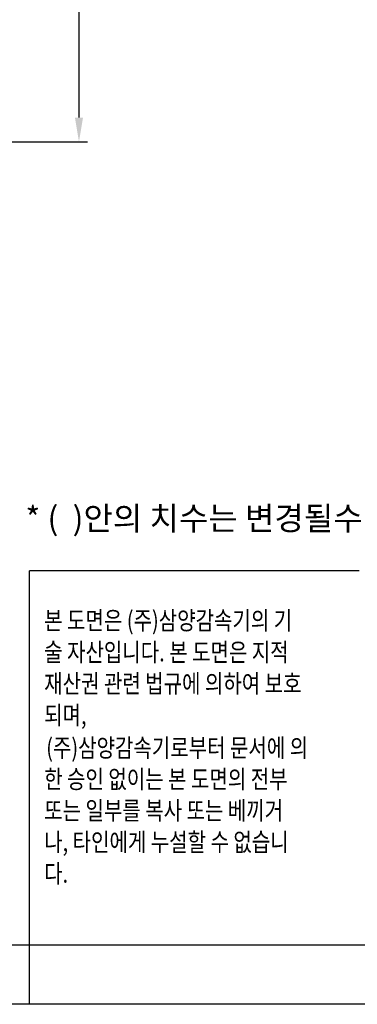
# Model space of a CAD drawing. Extents: x 1 to 2343, y 5 to 1653.
# Drawn here: x 1180 to 1376, y 5 to 576 of the extents above; entities that cross this region are included whole.
import ezdxf

# ---------------------------------------------------------------- set-up
doc = ezdxf.new("R2010")
doc.units = 0
doc.header["$MEASUREMENT"] = 0
for name, color, linetype in [('DIM', 2, 'CONTINUOUS'), ('LOGO', 5, 'CONTINUOUS'), ('NEEDLE', 2, 'CONTINUOUS')]:
    doc.layers.add(name, color=color, linetype=linetype)
doc.styles.add('ROMANS', font='romans.shx')
doc.styles.add('굴', font='Gulim.ttf')

msp = doc.modelspace()

# ---------------------------------------------------------------- linework, layer by layer
at = {"layer": 'DIM', "color": 2}
for p, q in [((1214.22, 1386), (1214.22, 519)), ((1174.3, 505), (1219.22, 505))]:
    msp.add_line(p, q, dxfattribs=at)
at = {"layer": 'DIM'}
msp.add_line((1185.28, 39.03), (1185.28, 4.61), dxfattribs=at)
msp.add_point((1185.28, 39.03), dxfattribs=at)
at = {"layer": 'DIM', "color": 2}
msp.add_solid([(1211.89, 519), (1216.55, 519), (1214.22, 505)], dxfattribs=at)
at = {"layer": 'LOGO'}
msp.add_line((54.62, 39.03), (2315.93, 39.03), dxfattribs=at)
at = {"layer": 'NEEDLE'}
for p, q in [((1376.88, 256.09), (1185.55, 256.09)), ((1185.55, 39.03), (1185.55, 256.09)), ((2342.97, 4.61), (27.9, 4.61))]:
    msp.add_line(p, q, dxfattribs=at)

# ---------------------------------------------------------------- texts
at = {"layer": 'DIM', "style": '굴', "width": 0.8}
for s, height, p in [('본 도면은 (주)삼양감속기의 기', 10.6455, (1194.01, 221.97)), ('술 자산입니다. 본 도면은 지적 ', 10.6455, (1194.01, 203.55)), ('재산권 관련 법규에 의하여 보호', 10.6455, (1194.01, 185.31)), ('되며,', 10.646, (1194.01, 167.08)), ('(주)삼양감속기로부터 문서에 의', 10.6455, (1195.2, 148.12)), ('한 승인 없이는 본 도면의 전부 ', 10.6455, (1194.01, 129.9)), ('또는 일부를 복사 또는 베끼거', 10.6455, (1194.01, 111.68)), ('나, 타인에게 누설할 수 없습니', 10.6455, (1194.01, 93.43)), ('다.', 10.646, (1194.01, 75.2))]:
    msp.add_text(s, height=height, dxfattribs=at).set_placement(p)
at = {"layer": 'DIM', "color": 2, "insert": (1302.75, 286.56), "char_height": 13.6125, "attachment_point": 5, "style": 'ROMANS'}
msp.add_mtext('* (  )\\fﾱﾼﾸﾲ|b0|i0|c129|p50;안의 치수는 변경될수 있음.', dxfattribs=at)

doc.saveas('drawing.dxf')
